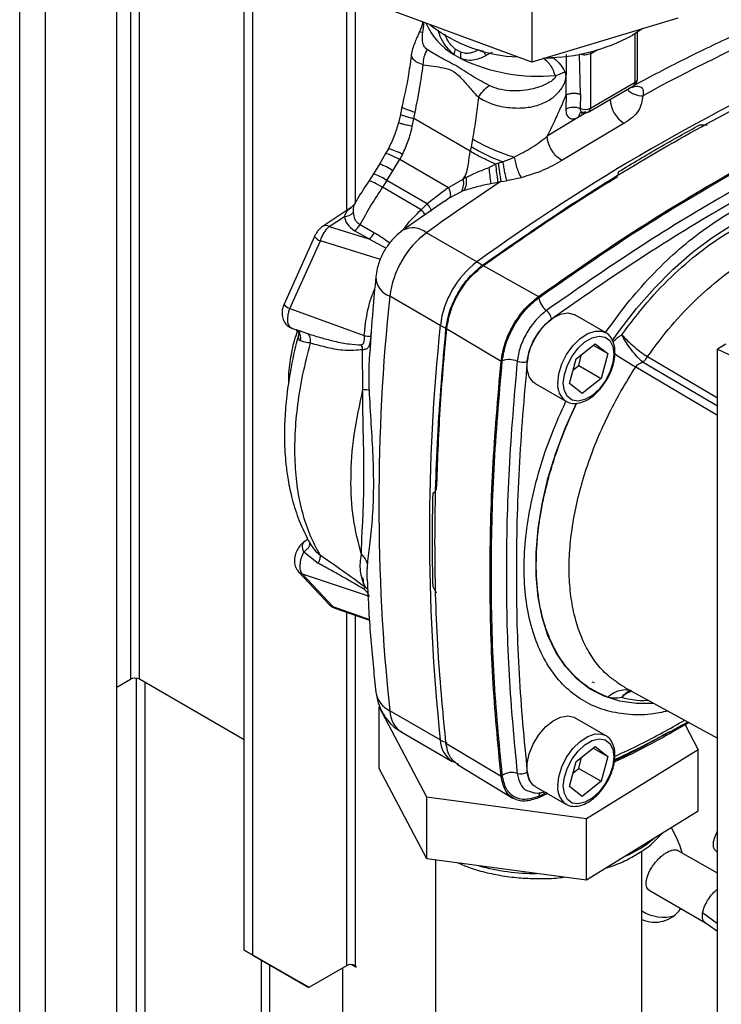
# Paper-space layout 'Blatt3' of a CAD drawing. Units: millimetres. Extents: x 0 to 420, y 0 to 297.
# Drawn here: x 339 to 348, y 98 to 111 of the extents above; entities that cross this region are included whole.
import ezdxf

# ---------------------------------------------------------------- set-up
doc = ezdxf.new("R2010")
doc.units = ezdxf.units.MM

psp = doc.layouts.new('Blatt3')

# ---------------------------------------------------------------- linework, layer by layer
at = {"color": 7, "linetype": 'Continuous', "lineweight": 30}
for p, q in [((338.874, 76.99), (338.874, 138.402)), ((339.199, 76.803), (339.199, 138.214)), ((340.097, 76.284), (340.097, 137.696)), ((340.27, 120.441), (340.27, 102.477)), ((340.384, 102.477), (340.384, 120.376)), ((341.706, 99.06), (341.706, 119.613)), ((341.812, 98.999), (341.812, 119.551)), ((342.993, 118.87), (342.993, 108.387)), ((343.106, 108.49), (343.106, 118.804)), ((345.33, 111.487), (345.33, 110.262)), ((345.33, 110.262), (343.576, 110.906)), ((347.172, 110.817), (345.33, 110.262)), ((346.73, 110.684), (346.594, 110.595)), ((346.634, 110.008), (346.634, 110.619)), ((346.664, 110.049), (346.664, 110.638)), ((344.434, 110.385), (344.365, 110.426)), ((344.658, 110.418), (344.711, 110.405)), ((346.069, 110.367), (346.159, 110.419)), ((344.347, 110.358), (344.435, 110.307)), ((344.832, 110.384), (344.759, 110.347)), ((345.614, 110.308), (345.495, 110.312)), ((345.763, 109.847), (345.769, 110.357)), ((345.944, 109.855), (345.934, 110.36)), ((346.069, 110.367), (346.069, 109.681)), ((346.048, 109.635), (346.614, 109.962)), ((346.069, 109.681), (346.634, 110.008)), ((345.763, 109.847), (345.759, 109.666)), ((345.944, 109.855), (345.942, 109.674)), ((343.673, 109.6), (343.648, 109.495)), ((343.824, 109.448), (343.844, 109.548)), ((343.844, 109.548), (343.859, 109.63)), ((344.553, 109.136), (343.844, 109.548)), ((345.962, 109.591), (345.526, 109.325)), ((345.925, 109.57), (345.962, 109.591)), ((346.029, 109.629), (345.962, 109.591)), ((346.495, 109.489), (345.709, 109.019)), ((344.583, 109.291), (344.564, 109.192)), ((343.522, 109.169), (343.488, 109.108)), ((344.564, 109.192), (344.553, 109.136)), ((343.488, 109.109), (343.409, 108.976)), ((343.699, 109.097), (343.665, 109.035)), ((343.409, 108.976), (343.334, 108.853)), ((343.579, 108.889), (343.665, 109.035)), ((343.665, 109.035), (344.28, 108.679)), ((344.878, 108.974), (344.792, 108.933)), ((344.91, 108.985), (344.878, 108.974)), ((344.964, 109.001), (344.91, 108.985)), ((343.334, 108.853), (343.274, 108.761)), ((343.503, 108.767), (343.579, 108.889)), ((344.467, 108.784), (344.486, 108.818)), ((344.503, 108.808), (344.467, 108.784)), ((345.197, 108.803), (345.013, 108.765)), ((343.503, 108.767), (343.45, 108.682)), ((343.937, 108.4), (343.45, 108.682)), ((344.012, 108.475), (343.503, 108.767)), ((344.28, 108.679), (344.012, 108.475)), ((344.28, 108.679), (344.467, 108.784)), ((344.814, 108.728), (344.905, 108.748)), ((344.905, 108.748), (344.941, 108.755)), ((344.941, 108.755), (345.013, 108.765)), ((344.294, 108.551), (344.233, 108.505)), ((344.294, 108.551), (344.443, 108.628)), ((344.478, 108.641), (344.443, 108.628)), ((343.053, 108.426), (342.701, 108.194)), ((343.091, 108.467), (343.053, 108.427)), ((344.23, 108.508), (343.704, 108.14)), ((344.012, 108.475), (343.937, 108.4)), ((342.776, 108.187), (342.969, 108.314)), ((342.776, 108.187), (343.277, 108.031)), ((343.165, 108.213), (343.347, 108.108)), ((342.591, 108.062), (342.207, 107.207)), ((343.277, 108.031), (343.096, 108.135)), ((344.639, 107.742), (344.003, 108.109)), ((342.281, 107.152), (342.665, 108.008)), ((343.422, 107.772), (342.665, 108.008)), ((343.277, 108.031), (343.496, 107.916)), ((344.71, 107.701), (345.416, 107.306)), ((344.177, 106.941), (343.54, 107.308)), ((342.281, 107.152), (343.217, 106.811)), ((346.261, 106.849), (345.873, 107.073)), ((342.306, 106.904), (342.395, 106.871)), ((342.368, 106.884), (342.396, 106.874)), ((342.396, 106.874), (342.504, 106.837)), ((343.301, 106.802), (343.305, 106.842)), ((344.943, 106.486), (344.248, 106.9)), ((345.888, 106.52), (346.13, 106.709)), ((346.105, 106.69), (346.288, 106.585)), ((346.13, 106.709), (346.288, 106.585)), ((347.777, 106.703), (347.67, 106.641)), ((343.202, 106.134), (343.197, 106.633)), ((343.286, 106.592), (343.285, 106.575)), ((345.922, 106.434), (345.959, 106.576)), ((346.288, 106.585), (346.205, 106.271)), ((347.67, 106.641), (349.199, 105.916)), ((347.67, 96.189), (347.67, 106.641)), ((345.806, 106.206), (345.888, 106.52)), ((345.851, 106.378), (345.922, 106.434)), ((345.922, 106.434), (346.205, 106.271)), ((346.733, 106.477), (347.67, 105.924)), ((346.788, 106.546), (347.67, 106.026)), ((346.641, 106.416), (347.67, 105.809)), ((345.373, 106.207), (345.761, 105.983)), ((345.964, 106.081), (345.806, 106.206)), ((346.205, 106.271), (345.964, 106.081)), ((345.761, 105.983), (345.754, 105.987)), ((342.501, 104.242), (342.491, 104.233)), ((342.504, 104.247), (342.505, 104.243)), ((342.455, 104.083), (342.638, 103.941)), ((342.531, 104.194), (342.545, 104.173)), ((342.532, 104.184), (342.531, 104.194)), ((342.376, 103.853), (342.391, 103.832)), ((342.39, 103.833), (342.775, 103.421)), ((342.437, 103.805), (343.282, 103.524)), ((342.821, 103.393), (342.437, 103.805)), ((343.229, 103.642), (343.262, 103.612)), ((342.821, 103.393), (343.284, 103.232)), ((342.849, 103.372), (343.285, 103.221)), ((342.993, 103.323), (342.993, 98.864)), ((343.106, 98.864), (343.106, 103.283)), ((340.097, 102.377), (340.27, 102.477)), ((340.341, 102.49), (340.341, 97.814)), ((341.706, 101.714), (340.384, 102.477)), ((340.454, 97.749), (340.454, 102.436)), ((346.089, 102.443), (346.115, 102.437)), ((346.496, 102.379), (347.67, 101.734)), ((346.578, 102.337), (346.584, 102.336)), ((344.007, 100.988), (343.407, 102.129)), ((343.407, 101.353), (343.407, 102.129)), ((344.177, 101.712), (343.54, 102.079)), ((346.261, 101.768), (345.873, 101.992)), ((347.264, 101.904), (347.43, 101.588)), ((343.692, 101.808), (344.328, 101.441)), ((344.248, 101.671), (344.943, 101.254)), ((345.888, 101.439), (346.13, 101.628)), ((347.43, 101.588), (346.019, 100.718)), ((346.105, 101.609), (346.288, 101.504)), ((346.13, 101.628), (346.288, 101.504)), ((347.43, 100.813), (347.43, 101.588)), ((345.922, 101.353), (345.959, 101.495)), ((346.288, 101.504), (346.205, 101.19)), ((344.007, 100.212), (343.407, 101.353)), ((344.33, 101.443), (344.407, 101.405)), ((344.394, 101.402), (345.093, 100.979)), ((345.806, 101.125), (345.888, 101.439)), ((345.851, 101.297), (345.922, 101.353)), ((345.922, 101.353), (346.205, 101.19)), ((345.373, 101.126), (345.761, 100.902)), ((345.964, 101), (345.806, 101.125)), ((346.205, 101.19), (345.964, 101)), ((346.019, 100.718), (344.007, 100.988)), ((344.007, 100.212), (344.007, 100.988)), ((345.531, 101.035), (345.416, 100.981)), ((345.516, 101.047), (345.418, 101)), ((345.761, 100.902), (345.754, 100.907)), ((347.43, 100.813), (346.019, 99.942)), ((346.019, 99.942), (346.019, 100.718)), ((346.718, 97.097), (346.718, 100.309)), ((347.67, 100.03), (347.177, 100.315)), ((347.66, 100.305), (347.67, 100.299)), ((346.019, 99.942), (344.007, 100.212)), ((344.118, 100.197), (344.118, 97.097)), ((346.811, 99.816), (347.52, 99.406)), ((347.67, 99.392), (347.484, 99.53)), ((347.52, 99.406), (347.67, 99.299)), ((341.706, 99.06), (341.812, 98.999)), ((342.413, 98.652), (341.706, 99.06)), ((341.812, 98.999), (342.519, 98.591)), ((341.918, 98.938), (341.918, 96.791)), ((342.024, 98.876), (342.024, 96.852)), ((342.993, 98.864), (342.519, 98.591)), ((343.062, 98.877), (343.117, 98.846)), ((343.117, 98.858), (343.106, 98.864)), ((343.117, 98.846), (343.117, 98.858)), ((342.943, 98.836), (342.943, 96.696)), ((342.519, 98.591), (342.413, 98.652))]:
    psp.add_line(p, q, dxfattribs=at)
at = {"color": 7, "linetype": 'Continuous', "lineweight": 30, "flags": 128}
for points in [[(346.071, 110.391), (346.071, 110.389), (346.069, 110.367)], [(345.968, 109.625), (345.963, 109.61), (345.962, 109.591)], [(346.344, 106.744), (346.439, 106.88), (346.651, 107.155), (346.876, 107.412), (347.11, 107.647), (347.352, 107.859), (347.599, 108.046), (347.849, 108.205), (348.099, 108.334), (348.346, 108.433), (348.588, 108.501), (348.823, 108.536), (349.047, 108.538), (349.259, 108.508), (349.457, 108.445), (349.638, 108.351), (349.801, 108.226), (349.944, 108.071), (350.012, 107.977)], [(345.372, 106.207), (345.348, 106.224), (345.298, 106.29), (345.272, 106.383), (345.272, 106.494), (345.298, 106.616), (345.348, 106.74), (345.419, 106.856), (345.504, 106.957), (345.598, 107.034), (345.694, 107.082), (345.785, 107.097), (345.864, 107.078), (345.872, 107.073)], [(345.658, 106.212), (345.671, 106.329), (345.709, 106.454), (345.77, 106.575), (345.849, 106.684), (345.939, 106.774), (346.035, 106.837), (346.13, 106.869), (346.215, 106.867), (346.264, 106.847)], [(345.728, 106.212), (345.741, 106.323), (345.779, 106.44), (345.838, 106.553), (345.914, 106.653), (346.001, 106.733), (346.092, 106.785), (346.179, 106.806), (346.255, 106.793), (346.314, 106.749), (346.352, 106.675), (346.365, 106.579), (346.352, 106.468), (346.314, 106.351), (346.255, 106.238), (346.179, 106.137), (346.092, 106.058), (346.001, 106.006), (345.914, 105.985), (345.838, 105.997), (345.779, 106.042), (345.741, 106.116), (345.728, 106.212)], [(346.871, 102.173), (346.651, 102.171), (346.439, 102.201), (346.241, 102.263), (346.06, 102.358), (345.897, 102.483), (345.754, 102.637), (345.633, 102.82), (345.534, 103.028), (345.46, 103.26), (345.409, 103.514), (345.384, 103.787), (345.384, 104.076), (345.409, 104.377), (345.46, 104.689), (345.534, 105.008), (345.633, 105.33), (345.754, 105.653), (345.892, 105.961)], [(345.372, 101.126), (345.348, 101.143), (345.298, 101.21), (345.272, 101.302), (345.272, 101.413), (345.298, 101.535), (345.348, 101.659), (345.419, 101.775), (345.504, 101.876), (345.598, 101.953), (345.694, 102.001), (345.785, 102.016), (345.864, 101.997), (345.872, 101.992)], [(345.658, 101.131), (345.671, 101.248), (345.709, 101.373), (345.77, 101.494), (345.849, 101.603), (345.939, 101.693), (346.035, 101.756), (346.13, 101.788), (346.215, 101.786), (346.264, 101.766)], [(345.728, 101.131), (345.741, 101.242), (345.779, 101.359), (345.838, 101.472), (345.914, 101.572), (346.001, 101.652), (346.092, 101.704), (346.179, 101.725), (346.255, 101.712), (346.314, 101.668), (346.352, 101.594), (346.365, 101.498), (346.352, 101.387), (346.314, 101.27), (346.255, 101.157), (346.179, 101.057), (346.092, 100.977), (346.001, 100.925), (345.914, 100.904), (345.838, 100.916), (345.779, 100.961), (345.741, 101.035), (345.728, 101.131)]]:
    psp.add_lwpolyline(points, dxfattribs=at)
at = {"color": 7, "linetype": 'Continuous', "lineweight": 30}
for centre, radius, start, end in [((344.76, 111.074), 0.827, 203.0488, 240.0835), ((345.239, 112.271), 1.947, 232.1093, 267.5858), ((357.476, 90.304), 22.293, 113.6575, 118.8175), ((345.471, 112.707), 2.392, 270.8195, 298.0036), ((344.665, 110.313), 0.32, 159.378, 171.9277), ((344.797, 110.35), 0.365, 174.4281, 186.781), ((345.405, 112.293), 2.21, 243.9735, 275.7155), ((359.296, 87.581), 24.925, 113.9768, 126.0178), ((345.522, 110.558), 0.476, 282.5662, 298.4638), ((346.564, 110.049), 0.1, 299.9973, 0), ((346.614, 110.053), 0.0503, 294.3747, 354.3052), ((346.725, 110.101), 0.265, 224.2105, 271.2919), ((346.585, 110.002), 0.0493, 305.0133, 6.2988), ((346.702, 109.812), 0.384, 182.9604, 237.3449), ((345.859, 109.467), 0.223, 68.0343, 116.7127), ((345.998, 109.821), 0.157, 249.2779, 297.0775), ((346.02, 109.676), 0.0489, 304.7588, 6.5533), ((345.994, 109.576), 0.0696, 124.1041, 185.2619), ((345.998, 109.722), 0.1, 252.7281, 299.9973), ((345.787, 111.347), 2.382, 239.6545, 253.4506), ((343.344, 108.48), 0.712, 60.0927, 75.5254), ((343.168, 108.293), 0.725, 55.4085, 70.5069), ((341.304, 108.455), 3.521, 4.4553, 7.8002), ((347.927, 109.278), 3.032, 185.5519, 189.9291), ((343.092, 108.17), 0.724, 55.4027, 70.5193), ((344.271, 108.757), 0.237, 330.7533, 12.3624), ((346.686, 112.46), 4.255, 238.8598, 239.1217), ((360.702, 84.859), 28.626, 123.4064, 125.6873), ((344.264, 108.736), 0.209, 328.9605, 13.3928), ((342.958, 108.485), 0.172, 273.692, 315.1565), ((342.733, 108.13), 0.0712, 52.4166, 116.3475), ((343.83, 107.902), 0.269, 50.2554, 117.9896), ((342.701, 108.134), 0.131, 212.9984, 254.1525), ((343.148, 108.215), 0.225, 304.9309, 331.7216), ((344.723, 107.159), 1.192, 127.1855, 172.8145), ((345.36, 106.792), 1.192, 127.1855, 172.8145), ((344.432, 107.39), 0.408, 48.4279, 59.5447), ((343.633, 107.561), 0.269, 181.9175, 249.8543), ((368.334, 104.694), 24.932, 173.9805, 186.0195), ((342.316, 107.278), 0.131, 212.9984, 254.1525), ((345.675, 107.335), 0.262, 190.1523, 232.2449), ((345.408, 106.99), 0.175, 10.1523, 52.2449), ((368.971, 104.327), 24.932, 173.9805, 186.0195), ((344.378, 107.296), 0.408, 240.4604, 251.5677), ((348.988, 159.822), 53.325, 263.7872, 263.8773), ((348.933, 110.329), 4.535, 235.6722, 239.638), ((345.047, 106.247), 0.262, 67.758, 109.843), ((345.212, 106.651), 0.175, 247.758, 289.843), ((345.909, 106.187), 0.253, 174.3089, 232.0147), ((342.497, 104.183), 0.0445, 120.8655, 141.9352), ((342.409, 104.325), 0.123, 302.0653, 320.456), ((342.464, 103.902), 0.101, 223.4954, 254.6495), ((343.111, 103.68), 0.123, 326.9534, 342.1718), ((342.848, 103.49), 0.101, 223.1739, 254.6533), ((340.327, 102.368), 0.123, 62.6097, 117.3903), ((343.681, 102.367), 0.32, 189.3018, 243.9462), ((343.878, 102.09), 0.338, 181.7209, 236.5755), ((344.33, 101.984), 0.312, 240.5658, 256.9421), ((344.514, 101.722), 0.338, 181.7212, 236.571), ((345.078, 101.086), 0.215, 71.4657, 123.7274), ((345.192, 101.427), 0.144, 251.4657, 303.7274), ((345.909, 101.106), 0.253, 174.3089, 232.0147), ((345.529, 100.992), 0.111, 148.579, 175.7727), ((345.642, 99.778), 1.667, 17.8958, 29.6715), ((345.87, 101.683), 1.574, 293.9185, 309.4239), ((345.409, 102.911), 2.885, 254.9988, 269.6995), ((346.881, 99.815), 0.402, 246.0958, 325.0326), ((346.995, 99.996), 0.52, 237.9066, 285.677), ((343.049, 98.755), 0.123, 62.6097, 117.3903)]:
    psp.add_arc(centre, radius, start, end, dxfattribs=at)
for points, knots in [([(343.957, 110.766), (343.955, 110.76), (343.946, 110.716), (343.927, 110.674), (343.911, 110.638)], [0, 0, 0, 0, 0.135421, 1, 1, 1, 1]), ([(343.956, 110.638), (343.962, 110.675), (343.968, 110.714), (343.969, 110.759), (343.969, 110.762)], [0, 0, 0, 0, 0.940018, 1, 1, 1, 1]), ([(344.347, 110.358), (344.316, 110.387), (344.256, 110.443), (344.187, 110.55), (344.161, 110.63), (344.149, 110.666)], [0, 0, 0, 0, 0.364559, 0.71455, 1, 1, 1, 1]), ([(348.239, 110.757), (348.125, 110.706), (347.793, 110.559), (347.253, 110.302), (346.828, 110.078), (346.621, 109.968)], [0, 0, 0, 0, 0.212993, 0.616317, 1, 1, 1, 1]), ([(343.911, 110.638), (343.904, 110.621), (343.887, 110.584), (343.859, 110.517), (343.83, 110.443), (343.82, 110.397), (343.815, 110.372)], [0, 0, 0, 0, 0.192094, 0.412578, 0.677469, 1, 1, 1, 1]), ([(343.915, 110.636), (343.915, 110.639), (343.918, 110.645), (343.942, 110.641), (343.956, 110.638)], [0, 0, 0, 0, 0.403121, 1, 1, 1, 1]), ([(344.012, 110.419), (343.996, 110.434), (343.966, 110.464), (343.946, 110.536), (343.952, 110.599), (343.956, 110.638)], [0, 0, 0, 0, 0.289137, 0.56495, 1, 1, 1, 1]), ([(344.365, 110.426), (344.347, 110.442), (344.312, 110.474), (344.266, 110.538), (344.244, 110.589), (344.233, 110.615)], [0, 0, 0, 0, 0.332036, 0.661123, 1, 1, 1, 1]), ([(343.961, 110.227), (343.964, 110.261), (343.97, 110.329), (343.998, 110.389), (344.012, 110.419)], [0, 0, 0, 0, 0.500001, 1, 1, 1, 1]), ([(344.791, 109.967), (344.721, 110.005), (344.573, 110.086), (344.369, 110.224), (344.173, 110.32), (344.063, 110.387), (344.012, 110.419)], [0, 0, 0, 0, 0.2351, 0.498069, 0.763216, 1, 1, 1, 1]), ([(344.658, 110.418), (344.624, 110.4), (344.573, 110.373), (344.495, 110.368), (344.455, 110.379), (344.434, 110.385)], [0, 0, 0, 0, 0.4948062, 0.7464159, 1, 1, 1, 1]), ([(344.711, 110.405), (344.719, 110.395), (344.733, 110.374), (344.75, 110.356), (344.759, 110.347)], [0, 0, 0, 0, 0.501124, 1, 1, 1, 1]), ([(343.813, 110.371), (343.802, 110.282), (343.773, 110.056), (343.723, 109.83), (343.692, 109.694)], [0, 0, 0, 0, 0.3962291, 1, 1, 1, 1]), ([(343.961, 110.227), (343.931, 110.238), (343.872, 110.259), (343.827, 110.305), (343.81, 110.342), (343.816, 110.365), (343.817, 110.37)], [0, 0, 0, 0, 0.324954, 0.63386, 0.91654, 1, 1, 1, 1]), ([(344.759, 110.347), (344.711, 110.323), (344.636, 110.285), (344.522, 110.28), (344.464, 110.298), (344.435, 110.307)], [0, 0, 0, 0, 0.482332, 0.746541, 1, 1, 1, 1]), ([(345.625, 110.094), (345.611, 110.134), (345.583, 110.217), (345.51, 110.28), (345.473, 110.313)], [0, 0, 0, 0, 0.48735, 1, 1, 1, 1]), ([(345.614, 110.308), (345.642, 110.281), (345.697, 110.23), (345.732, 110.169), (345.748, 110.14)], [0, 0, 0, 0, 0.509307, 1, 1, 1, 1]), ([(346.069, 110.367), (346.059, 110.363), (346.04, 110.354), (346.003, 110.349), (345.966, 110.35), (345.945, 110.357), (345.934, 110.36)], [0, 0, 0, 0, 0.249808, 0.499731, 0.740775, 1, 1, 1, 1]), ([(343.859, 109.63), (343.879, 109.729), (343.92, 109.928), (343.947, 110.127), (343.961, 110.227)], [0, 0, 0, 0, 0.497246, 1, 1, 1, 1]), ([(343.961, 110.227), (344.003, 110.22), (344.089, 110.207), (344.217, 110.193), (344.345, 110.153), (344.456, 110.048), (344.554, 109.93), (344.622, 109.855), (344.657, 109.817)], [0, 0, 0, 0, 0.1666251, 0.3332703, 0.5000879, 0.6668762, 0.8334125, 1, 1, 1, 1]), ([(344.657, 109.817), (344.714, 109.786), (344.829, 109.722), (345.048, 109.681), (345.257, 109.68), (345.438, 109.721), (345.582, 109.796), (345.675, 109.883), (345.728, 109.962), (345.755, 110.023), (345.764, 110.075), (345.76, 110.113), (345.752, 110.131), (345.748, 110.14)], [0, 0, 0, 0, 0.15754, 0.314483, 0.459651, 0.590068, 0.705697, 0.808174, 0.855646, 0.901775, 0.948606, 0.973499, 1, 1, 1, 1]), ([(345.625, 110.094), (345.626, 110.092), (345.628, 110.089), (345.629, 110.084), (345.629, 110.078), (345.627, 110.07), (345.62, 110.059), (345.592, 110.029), (345.494, 109.969), (345.309, 109.904), (345.091, 109.891), (344.912, 109.916), (344.83, 109.95), (344.791, 109.967)], [0, 0, 0, 0, 0.006986, 0.013707, 0.020498, 0.027688, 0.044267, 0.065032, 0.160886, 0.406257, 0.695996, 0.85166, 1, 1, 1, 1]), ([(346.566, 109.935), (346.581, 109.941), (346.611, 109.951), (346.651, 109.958), (346.684, 109.956), (346.719, 109.941), (346.742, 109.902), (346.734, 109.859), (346.731, 109.836)], [0, 0, 0, 0, 0.123254, 0.239394, 0.356826, 0.476096, 0.726939, 1, 1, 1, 1]), ([(344.657, 109.817), (344.647, 109.73), (344.628, 109.555), (344.598, 109.379), (344.583, 109.291)], [0, 0, 0, 0, 0.4997175, 1, 1, 1, 1]), ([(345.418, 107.289), (345.794, 107.551), (346.546, 108.076), (347.681, 108.766), (348.816, 109.387), (349.569, 109.73), (349.945, 109.902)], [0, 0, 0, 0, 0.249999, 0.5, 0.750001, 1, 1, 1, 1]), ([(345.526, 109.325), (345.568, 109.412), (345.652, 109.584), (345.726, 109.759), (345.763, 109.847)], [0, 0, 0, 0, 0.499557, 1, 1, 1, 1]), ([(345.763, 109.847), (345.775, 109.852), (345.8, 109.864), (345.85, 109.871), (345.9, 109.869), (345.93, 109.86), (345.944, 109.855)], [0, 0, 0, 0, 0.242645, 0.499998, 0.757353, 1, 1, 1, 1]), ([(346.731, 109.836), (346.722, 109.772), (346.708, 109.677), (346.606, 109.562), (346.532, 109.513), (346.495, 109.489)], [0, 0, 0, 0, 0.499523, 0.749939, 1, 1, 1, 1]), ([(343.694, 109.7), (343.691, 109.685), (343.684, 109.652), (343.677, 109.618), (343.673, 109.6)], [0, 0, 0, 0, 0.452757, 1, 1, 1, 1]), ([(343.696, 109.698), (343.695, 109.697), (343.692, 109.694), (343.708, 109.684), (343.753, 109.664), (343.817, 109.643), (343.859, 109.63)], [0, 0, 0, 0, 0.092597, 0.333173, 0.568032, 1, 1, 1, 1]), ([(345.759, 109.666), (345.76, 109.642), (345.764, 109.594), (345.803, 109.552), (345.858, 109.54), (345.903, 109.56), (345.925, 109.57)], [0, 0, 0, 0, 0.2499893, 0.5000176, 0.7500291, 1, 1, 1, 1]), ([(346.01, 109.635), (346.001, 109.63), (345.983, 109.622), (345.96, 109.628), (345.945, 109.645), (345.943, 109.664), (345.942, 109.674)], [0, 0, 0, 0, 0.2499806, 0.4999799, 0.7499931, 1, 1, 1, 1]), ([(343.844, 109.548), (343.822, 109.553), (343.777, 109.565), (343.724, 109.579), (343.688, 109.591), (343.671, 109.598), (343.674, 109.599), (343.675, 109.599)], [0, 0, 0, 0, 0.21316, 0.441536, 0.681316, 0.927232, 1, 1, 1, 1]), ([(350.065, 109.61), (349.693, 109.44), (348.947, 109.099), (347.823, 108.484), (346.698, 107.801), (345.953, 107.281), (345.58, 107.021)], [0, 0, 0, 0, 0.249934, 0.499958, 0.749971, 1, 1, 1, 1]), ([(345.954, 109.631), (345.953, 109.631), (345.952, 109.629), (345.959, 109.628), (345.965, 109.628)], [0, 0, 0, 0, 0.307761, 1, 1, 1, 1]), ([(343.648, 109.495), (343.632, 109.439), (343.599, 109.327), (343.548, 109.222), (343.522, 109.169)], [0, 0, 0, 0, 0.49236, 1, 1, 1, 1]), ([(343.824, 109.448), (343.802, 109.453), (343.756, 109.465), (343.702, 109.479), (343.665, 109.49), (343.647, 109.495), (343.65, 109.494), (343.651, 109.494)], [0, 0, 0, 0, 0.211423, 0.43816, 0.676394, 0.920823, 1, 1, 1, 1]), ([(343.699, 109.097), (343.725, 109.153), (343.779, 109.266), (343.809, 109.387), (343.824, 109.448)], [0, 0, 0, 0, 0.498674, 1, 1, 1, 1]), ([(347.449, 109.47), (347.463, 109.47), (347.494, 109.468), (347.524, 109.47), (347.541, 109.47)], [0, 0, 0, 0, 0.435007, 1, 1, 1, 1]), ([(345.108, 109.063), (345.184, 109.102), (345.335, 109.18), (345.462, 109.277), (345.526, 109.325)], [0, 0, 0, 0, 0.49804, 1, 1, 1, 1]), ([(345.709, 109.019), (345.687, 109.035), (345.652, 109.059), (345.61, 109.108), (345.58, 109.151), (345.556, 109.197), (345.533, 109.258), (345.528, 109.299), (345.526, 109.325)], [0, 0, 0, 0, 0.239156, 0.368167, 0.5, 0.631833, 0.760844, 1, 1, 1, 1]), ([(344.963, 109.002), (344.928, 109.016), (344.857, 109.043), (344.753, 109.091), (344.652, 109.141), (344.594, 109.175), (344.564, 109.192)], [0, 0, 0, 0, 0.244705, 0.491033, 0.74153, 1, 1, 1, 1]), ([(343.49, 109.108), (343.491, 109.109), (343.493, 109.112), (343.516, 109.105), (343.566, 109.085), (343.626, 109.054), (343.665, 109.035)], [0, 0, 0, 0, 0.158346, 0.380577, 0.597917, 1, 1, 1, 1]), ([(344.486, 108.818), (344.497, 108.843), (344.52, 108.894), (344.535, 109.002), (344.546, 109.083), (344.553, 109.136)], [0, 0, 0, 0, 0.25581, 0.506918, 1, 1, 1, 1]), ([(344.878, 108.974), (344.816, 109.001), (344.697, 109.053), (344.6, 109.109), (344.553, 109.136)], [0, 0, 0, 0, 0.519932, 1, 1, 1, 1]), ([(344.963, 109.002), (344.963, 109.002), (344.965, 109.003), (344.967, 109.004), (344.969, 109.004), (344.971, 109.005), (344.971, 109.005), (344.972, 109.006), (344.972, 109.006), (344.972, 109.006), (344.972, 109.006), (344.972, 109.006), (344.972, 109.006), (344.972, 109.006), (344.972, 109.006), (344.993, 109.016), (345.04, 109.031), (345.084, 109.052), (345.108, 109.063)], [0, 0, 0, 0, 0.011858, 0.028598, 0.045449, 0.053805, 0.057965, 0.06004, 0.061077, 0.061595, 0.061854, 0.061984, 0.062049, 0.062081, 0.062097, 0.062105, 0.497067, 1, 1, 1, 1]), ([(345.108, 109.063), (345.113, 109.04), (345.122, 108.991), (345.145, 108.917), (345.17, 108.851), (345.188, 108.819), (345.197, 108.803)], [0, 0, 0, 0, 0.24415, 0.5, 0.75585, 1, 1, 1, 1]), ([(344.503, 108.808), (344.548, 108.83), (344.64, 108.874), (344.741, 108.913), (344.792, 108.933)], [0, 0, 0, 0, 0.49448, 1, 1, 1, 1]), ([(344.905, 108.748), (344.903, 108.764), (344.899, 108.796), (344.889, 108.873), (344.882, 108.936), (344.878, 108.974)], [0, 0, 0, 0, 0.282592, 0.560641, 1, 1, 1, 1]), ([(344.963, 109.002), (344.963, 109.002), (344.964, 109.002), (344.964, 109.001), (344.964, 109.001)], [0, 0, 0, 0, 0.508592, 1, 1, 1, 1]), ([(344.964, 109.001), (344.968, 108.979), (344.974, 108.935), (344.987, 108.869), (345, 108.809), (345.009, 108.78), (345.013, 108.765)], [0, 0, 0, 0, 0.245537, 0.500212, 0.754775, 1, 1, 1, 1]), ([(345.709, 109.019), (345.633, 108.975), (345.48, 108.889), (345.291, 108.832), (345.197, 108.803)], [0, 0, 0, 0, 0.499872, 1, 1, 1, 1]), ([(346.406, 108.815), (346.412, 108.828), (346.422, 108.849), (346.426, 108.871), (346.428, 108.881)], [0, 0, 0, 0, 0.564982, 1, 1, 1, 1]), ([(343.275, 108.761), (343.227, 108.687), (343.164, 108.591), (343.106, 108.49), (343.092, 108.466)], [0, 0, 0, 0, 0.759231, 1, 1, 1, 1]), ([(343.165, 108.213), (343.21, 108.293), (343.301, 108.452), (343.4, 108.606), (343.45, 108.682)], [0, 0, 0, 0, 0.4999283, 1, 1, 1, 1]), ([(343.45, 108.682), (343.412, 108.703), (343.355, 108.735), (343.306, 108.757), (343.281, 108.765), (343.278, 108.762), (343.276, 108.76)], [0, 0, 0, 0, 0.393621, 0.605515, 0.821905, 1, 1, 1, 1]), ([(344.28, 108.679), (344.286, 108.664), (344.297, 108.633), (344.304, 108.595), (344.304, 108.566), (344.297, 108.556), (344.294, 108.551)], [0, 0, 0, 0, 0.246436, 0.5, 0.753564, 1, 1, 1, 1]), ([(344.814, 108.728), (344.755, 108.715), (344.64, 108.689), (344.531, 108.657), (344.478, 108.641)], [0, 0, 0, 0, 0.5148556, 1, 1, 1, 1]), ([(346.261, 106.849), (346.349, 106.972), (346.529, 107.223), (346.83, 107.565), (347.151, 107.877), (347.484, 108.145), (347.823, 108.367), (348.161, 108.536), (348.494, 108.652), (348.816, 108.712), (349.12, 108.714), (349.402, 108.659), (349.658, 108.549), (349.88, 108.381), (350.036, 108.215), (350.103, 108.091), (350.121, 108.056)], [0, 0, 0, 0, 0.071398, 0.146382, 0.221366, 0.29635, 0.371334, 0.446318, 0.521303, 0.596287, 0.671271, 0.746255, 0.821239, 0.896223, 0.971207, 1, 1, 1, 1]), ([(342.969, 108.314), (342.987, 108.36), (343.006, 108.409), (343.051, 108.423), (343.054, 108.424)], [0, 0, 0, 0, 0.926114, 1, 1, 1, 1]), ([(343.093, 108.465), (343.089, 108.457), (343.079, 108.437), (343.079, 108.39), (343.079, 108.364)], [0, 0, 0, 0, 0.441961, 1, 1, 1, 1]), ([(344.064, 108.377), (344.064, 108.383), (344.063, 108.395), (344.044, 108.43), (344.023, 108.46), (344.012, 108.475)], [0, 0, 0, 0, 0.337954, 0.675908, 1, 1, 1, 1]), ([(342.969, 108.314), (342.976, 108.28), (342.991, 108.212), (343.061, 108.161), (343.096, 108.135)], [0, 0, 0, 0, 0.50057, 1, 1, 1, 1]), ([(343.079, 108.364), (343.083, 108.335), (343.087, 108.291), (343.124, 108.241), (343.151, 108.223), (343.165, 108.213)], [0, 0, 0, 0, 0.509845, 0.756686, 1, 1, 1, 1]), ([(343.713, 108.147), (343.723, 108.161), (343.785, 108.254), (343.867, 108.333), (343.937, 108.4)], [0, 0, 0, 0, 0.149341, 1, 1, 1, 1]), ([(343.987, 108.338), (343.982, 108.344), (343.971, 108.36), (343.949, 108.385), (343.937, 108.4)], [0, 0, 0, 0, 0.436, 1, 1, 1, 1]), ([(342.701, 108.194), (342.69, 108.186), (342.668, 108.17), (342.637, 108.137), (342.61, 108.101), (342.598, 108.075), (342.591, 108.063)], [0, 0, 0, 0, 0.253717, 0.504983, 0.754055, 1, 1, 1, 1]), ([(342.665, 108.008), (342.672, 108.026), (342.685, 108.061), (342.713, 108.111), (342.743, 108.154), (342.765, 108.176), (342.776, 108.187)], [0, 0, 0, 0, 0.251976, 0.502462, 0.751587, 1, 1, 1, 1]), ([(343.347, 108.108), (343.387, 108.085), (343.454, 108.045), (343.517, 107.998), (343.541, 107.979)], [0, 0, 0, 0, 0.602507, 1, 1, 1, 1]), ([(343.704, 108.14), (343.67, 108.113), (343.598, 108.056), (343.507, 107.944), (343.43, 107.811), (343.382, 107.676), (343.369, 107.587), (343.364, 107.552)], [0, 0, 0, 0, 0.188281, 0.393441, 0.611989, 0.84699, 1, 1, 1, 1]), ([(343.364, 107.552), (343.351, 107.413), (343.32, 107.09), (343.299, 106.773), (343.287, 106.592)], [0, 0, 0, 0, 0.431438, 1, 1, 1, 1]), ([(343.217, 106.811), (343.236, 106.976), (343.258, 107.18), (343.336, 107.366), (343.351, 107.401)], [0, 0, 0, 0, 0.811457, 1, 1, 1, 1]), ([(342.207, 107.207), (342.2, 107.188), (342.186, 107.152), (342.179, 107.091), (342.186, 107.03), (342.215, 106.97), (342.257, 106.926), (342.291, 106.911), (342.309, 106.903)], [0, 0, 0, 0, 0.163676, 0.303689, 0.491312, 0.687079, 0.831863, 1, 1, 1, 1]), ([(344.958, 106.493), (344.971, 106.567), (344.996, 106.714), (345.103, 106.94), (345.246, 107.146), (345.36, 107.241), (345.418, 107.289)], [0, 0, 0, 0, 0.2499804, 0.4999673, 0.7499698, 1, 1, 1, 1]), ([(342.306, 106.905), (342.303, 106.906), (342.292, 106.909), (342.271, 106.93), (342.252, 106.977), (342.253, 107.045), (342.265, 107.105), (342.275, 107.136), (342.281, 107.152)], [0, 0, 0, 0, 0.056779, 0.199397, 0.465307, 0.723122, 0.860356, 1, 1, 1, 1]), ([(345.58, 107.021), (345.542, 106.99), (345.473, 106.932), (345.377, 106.801), (345.3, 106.647), (345.281, 106.539), (345.272, 106.487)], [0, 0, 0, 0, 0.24451, 0.448683, 0.737881, 1, 1, 1, 1]), ([(342.407, 106.872), (342.397, 106.842), (342.344, 106.671), (342.287, 106.383), (342.234, 106.031), (342.214, 105.745), (342.21, 105.523), (342.217, 105.345), (342.231, 105.173), (342.258, 104.974), (342.311, 104.731), (342.397, 104.455), (342.487, 104.282), (342.535, 104.189)], [0, 0, 0, 0, 0.029543, 0.168284, 0.287405, 0.386745, 0.466164, 0.525551, 0.580628, 0.655763, 0.75127, 0.867345, 1, 1, 1, 1]), ([(342.375, 106.866), (342.361, 106.827), (342.318, 106.712), (342.282, 106.499), (342.258, 106.321), (342.264, 106.22), (342.265, 106.212)], [0, 0, 0, 0, 0.1893577, 0.5509732, 0.9648534, 1, 1, 1, 1]), ([(342.359, 106.884), (342.373, 106.869), (342.394, 106.847), (342.395, 106.842), (342.396, 106.84)], [0, 0, 0, 0, 0.685483, 1, 1, 1, 1]), ([(342.415, 106.744), (342.417, 106.761), (342.42, 106.797), (342.4, 106.845), (342.378, 106.875), (342.361, 106.883), (342.359, 106.884)], [0, 0, 0, 0, 0.305022, 0.63109, 0.957158, 1, 1, 1, 1]), ([(342.415, 106.744), (342.409, 106.749), (342.396, 106.758), (342.389, 106.789), (342.392, 106.829), (342.401, 106.861), (342.405, 106.878)], [0, 0, 0, 0, 0.2428404, 0.4863807, 0.7371866, 1, 1, 1, 1]), ([(342.504, 106.837), (342.565, 106.818), (342.677, 106.783), (342.852, 106.738), (343.016, 106.703), (343.129, 106.697), (343.178, 106.695)], [0, 0, 0, 0, 0.274117, 0.506591, 0.782346, 1, 1, 1, 1]), ([(342.541, 106.716), (342.542, 106.728), (342.543, 106.754), (342.536, 106.789), (342.523, 106.818), (342.51, 106.831), (342.504, 106.837)], [0, 0, 0, 0, 0.245478, 0.5, 0.754522, 1, 1, 1, 1]), ([(343.217, 106.811), (343.217, 106.799), (343.217, 106.775), (343.215, 106.746), (343.21, 106.725), (343.205, 106.71), (343.197, 106.7), (343.187, 106.696), (343.181, 106.695), (343.178, 106.695)], [0, 0, 0, 0, 0.24214, 0.479811, 0.607403, 0.718076, 0.846595, 0.922651, 1, 1, 1, 1]), ([(346.268, 106.245), (346.273, 106.251), (346.301, 106.292), (346.338, 106.377), (346.373, 106.493), (346.383, 106.606), (346.37, 106.709), (346.331, 106.788), (346.292, 106.835), (346.266, 106.845), (346.264, 106.846)], [0, 0, 0, 0, 0.0302071, 0.1911058, 0.3525166, 0.515058, 0.6792914, 0.8437205, 0.9853892, 1, 1, 1, 1]), ([(346.354, 106.73), (346.358, 106.735), (346.389, 106.774), (346.429, 106.799), (346.464, 106.822)], [0, 0, 0, 0, 0.131842, 1, 1, 1, 1]), ([(346.464, 106.822), (346.488, 106.797), (346.536, 106.747), (346.621, 106.672), (346.708, 106.601), (346.761, 106.564), (346.788, 106.546)], [0, 0, 0, 0, 0.250629, 0.499991, 0.749384, 1, 1, 1, 1]), ([(346.733, 106.477), (346.733, 106.477), (346.732, 106.477), (346.731, 106.478), (346.707, 106.498), (346.659, 106.544), (346.588, 106.628), (346.519, 106.724), (346.483, 106.789), (346.464, 106.822)], [0, 0, 0, 0, 0.00059, 0.005086, 0.017472, 0.250831, 0.500112, 0.742973, 1, 1, 1, 1]), ([(342.663, 104.045), (342.618, 104.126), (342.53, 104.289), (342.437, 104.573), (342.372, 104.882), (342.342, 105.217), (342.343, 105.571), (342.377, 105.942), (342.439, 106.324), (342.507, 106.585), (342.541, 106.716)], [0, 0, 0, 0, 0.125845, 0.250816, 0.375889, 0.500982, 0.625837, 0.750605, 0.875324, 1, 1, 1, 1]), ([(342.541, 106.716), (342.515, 106.72), (342.464, 106.729), (342.431, 106.739), (342.415, 106.744)], [0, 0, 0, 0, 0.500162, 1, 1, 1, 1]), ([(343.197, 106.633), (343.124, 106.627), (342.977, 106.615), (342.757, 106.656), (342.613, 106.696), (342.541, 106.716)], [0, 0, 0, 0, 0.331942, 0.665679, 1, 1, 1, 1]), ([(343.178, 106.695), (343.182, 106.685), (343.191, 106.665), (343.195, 106.644), (343.197, 106.633)], [0, 0, 0, 0, 0.49999, 1, 1, 1, 1]), ([(343.301, 106.802), (343.3, 106.793), (343.298, 106.775), (343.295, 106.748), (343.29, 106.722), (343.285, 106.697), (343.276, 106.674), (343.262, 106.653), (343.238, 106.637), (343.212, 106.634), (343.197, 106.633)], [0, 0, 0, 0, 0.092671, 0.185017, 0.28041, 0.382681, 0.496719, 0.629528, 0.792822, 1, 1, 1, 1]), ([(343.285, 106.575), (343.284, 106.561), (343.277, 106.479), (343.274, 106.329), (343.276, 106.192), (343.278, 106.124)], [0, 0, 0, 0, 0.08895, 0.544764, 1, 1, 1, 1]), ([(344.958, 101.265), (344.919, 101.677), (344.841, 102.501), (344.811, 103.794), (344.841, 105.122), (344.919, 106.036), (344.958, 106.493)], [0, 0, 0, 0, 0.249997, 0.499997, 0.750001, 1, 1, 1, 1]), ([(345.272, 106.487), (345.233, 106.034), (345.155, 105.128), (345.126, 103.813), (345.155, 102.531), (345.233, 101.715), (345.272, 101.307)], [0, 0, 0, 0, 0.249934, 0.499958, 0.749971, 1, 1, 1, 1]), ([(346.641, 106.416), (346.646, 106.423), (346.657, 106.438), (346.687, 106.462), (346.714, 106.471), (346.733, 106.477)], [0, 0, 0, 0, 0.238217, 0.481572, 1, 1, 1, 1]), ([(346.733, 106.477), (346.743, 106.486), (346.762, 106.506), (346.779, 106.532), (346.788, 106.546)], [0, 0, 0, 0, 0.5001022, 1, 1, 1, 1]), ([(346.403, 102.441), (346.364, 102.469), (346.267, 102.536), (346.139, 102.68), (346.018, 102.868), (345.922, 103.085), (345.853, 103.327), (345.811, 103.592), (345.797, 103.877), (345.811, 104.178), (345.853, 104.492), (345.922, 104.814), (346.018, 105.141), (346.139, 105.469), (346.284, 105.794), (346.45, 106.112), (346.577, 106.315), (346.641, 106.416)], [0, 0, 0, 0, 0.047213, 0.11527, 0.183326, 0.251382, 0.319438, 0.387494, 0.455551, 0.523607, 0.591663, 0.659719, 0.727775, 0.795831, 0.863888, 0.931944, 1, 1, 1, 1]), ([(345.754, 105.992), (345.764, 105.984), (345.796, 105.961), (345.865, 105.951), (345.95, 105.963), (346.041, 106.003), (346.13, 106.069), (346.209, 106.152), (346.25, 106.216), (346.268, 106.245)], [0, 0, 0, 0, 0.072751, 0.224575, 0.377008, 0.536387, 0.700869, 0.866105, 1, 1, 1, 1]), ([(343.183, 104.054), (343.144, 104.201), (343.066, 104.495), (343.041, 105.008), (343.077, 105.555), (343.161, 105.941), (343.202, 106.134)], [0, 0, 0, 0, 0.249993, 0.499983, 0.750063, 1, 1, 1, 1]), ([(343.183, 104.054), (343.184, 104.112), (343.185, 104.228), (343.199, 104.445), (343.209, 104.687), (343.216, 105.037), (343.212, 105.418), (343.2, 105.822), (343.202, 106.03), (343.202, 106.134)], [0, 0, 0, 0, 0.1222799, 0.2464212, 0.3725388, 0.4997824, 0.753081, 0.8775127, 1, 1, 1, 1]), ([(343.278, 106.124), (343.286, 105.981), (343.302, 105.693), (343.329, 105.285), (343.336, 104.894), (343.323, 104.53), (343.289, 104.198), (343.268, 104.022), (343.257, 103.934)], [0, 0, 0, 0, 0.163107, 0.330325, 0.50007, 0.669934, 0.836927, 1, 1, 1, 1]), ([(347.046, 102.077), (346.974, 102.061), (346.795, 102.023), (346.525, 102.027), (346.243, 102.08), (345.988, 102.191), (345.764, 102.357), (345.575, 102.574), (345.425, 102.839), (345.316, 103.147), (345.25, 103.493), (345.227, 103.871), (345.25, 104.275), (345.316, 104.698), (345.425, 105.132), (345.571, 105.564), (345.698, 105.846), (345.761, 105.983)], [0, 0, 0, 0, 0.045657, 0.114055, 0.182453, 0.25085, 0.319248, 0.387646, 0.456044, 0.524442, 0.59284, 0.661238, 0.729635, 0.798033, 0.866431, 0.934829, 1, 1, 1, 1]), ([(346.286, 102.252), (346.221, 102.28), (346.091, 102.336), (345.919, 102.464), (345.765, 102.625), (345.633, 102.821), (345.526, 103.051), (345.465, 103.255), (345.432, 103.411), (345.416, 103.509), (345.403, 103.61), (345.394, 103.714), (345.388, 103.821), (345.387, 103.91), (345.388, 103.987), (345.389, 104.059), (345.394, 104.155), (345.404, 104.276), (345.42, 104.422), (345.447, 104.598), (345.488, 104.801), (345.545, 105.033), (345.63, 105.313), (345.727, 105.575), (345.813, 105.778), (345.86, 105.879), (345.883, 105.929), (345.894, 105.951), (345.898, 105.959), (345.898, 105.96)], [0, 0, 0, 0, 0.067751, 0.136636, 0.206654, 0.277805, 0.350089, 0.423507, 0.448243, 0.473105, 0.498093, 0.523207, 0.548448, 0.573814, 0.58483, 0.601004, 0.622335, 0.648824, 0.68047, 0.717273, 0.760386, 0.808187, 0.860674, 0.932376, 0.96824, 0.986174, 0.995141, 0.999625, 1, 1, 1, 1]), ([(344.085, 104.822), (344.092, 104.828), (344.109, 104.843), (344.123, 104.863), (344.131, 104.874)], [0, 0, 0, 0, 0.4350181, 1, 1, 1, 1]), ([(342.473, 104.22), (342.46, 104.211), (342.437, 104.194), (342.402, 104.155), (342.369, 104.104), (342.342, 104.036), (342.334, 103.963), (342.349, 103.888), (342.376, 103.852), (342.391, 103.832)], [0, 0, 0, 0, 0.109881, 0.203882, 0.345916, 0.499272, 0.687885, 0.826361, 1, 1, 1, 1]), ([(342.455, 104.083), (342.45, 104.098), (342.439, 104.127), (342.439, 104.166), (342.451, 104.2), (342.466, 104.214), (342.474, 104.221)], [0, 0, 0, 0, 0.236089, 0.478758, 0.732518, 1, 1, 1, 1]), ([(342.437, 103.805), (342.428, 103.82), (342.411, 103.849), (342.408, 103.92), (342.421, 104.001), (342.443, 104.055), (342.455, 104.083)], [0, 0, 0, 0, 0.253219, 0.501262, 0.742108, 1, 1, 1, 1]), ([(342.455, 104.083), (342.468, 104.093), (342.495, 104.113), (342.522, 104.144), (342.535, 104.17), (342.533, 104.18), (342.532, 104.184)], [0, 0, 0, 0, 0.274309, 0.565736, 0.85717, 1, 1, 1, 1]), ([(342.545, 104.173), (342.559, 104.152), (342.59, 104.103), (342.636, 104.066), (342.663, 104.045)], [0, 0, 0, 0, 0.427356, 1, 1, 1, 1]), ([(342.638, 103.941), (342.643, 103.951), (342.653, 103.972), (342.662, 104.002), (342.666, 104.027), (342.664, 104.039), (342.663, 104.045)], [0, 0, 0, 0, 0.246061, 0.499999, 0.753938, 1, 1, 1, 1]), ([(342.663, 104.045), (342.756, 103.981), (342.941, 103.853), (343.133, 103.713), (343.229, 103.642)], [0, 0, 0, 0, 0.501003, 1, 1, 1, 1]), ([(343.229, 103.642), (343.204, 103.707), (343.153, 103.838), (343.173, 103.982), (343.183, 104.054)], [0, 0, 0, 0, 0.498716, 1, 1, 1, 1]), ([(343.257, 103.934), (343.25, 103.957), (343.235, 104.001), (343.2, 104.036), (343.183, 104.054)], [0, 0, 0, 0, 0.500007, 1, 1, 1, 1]), ([(343.215, 103.613), (343.17, 103.64), (343.074, 103.696), (342.933, 103.777), (342.785, 103.859), (342.688, 103.913), (342.638, 103.941)], [0, 0, 0, 0, 0.2310678, 0.486078, 0.7346816, 1, 1, 1, 1]), ([(343.257, 103.934), (343.256, 103.922), (343.254, 103.894), (343.252, 103.858), (343.251, 103.821), (343.251, 103.786), (343.252, 103.756), (343.253, 103.738), (343.253, 103.735)], [0, 0, 0, 0, 0.18592, 0.411937, 0.550788, 0.729128, 0.947781, 1, 1, 1, 1]), ([(343.198, 103.755), (343.198, 103.754), (343.2, 103.751), (343.203, 103.736), (343.205, 103.716), (343.204, 103.699), (343.203, 103.691)], [0, 0, 0, 0, 0.268231, 0.522585, 0.766137, 1, 1, 1, 1]), ([(343.256, 103.735), (343.262, 103.602), (343.278, 103.224), (343.318, 102.752), (343.354, 102.415), (343.365, 102.315)], [0, 0, 0, 0, 0.274884, 0.783551, 1, 1, 1, 1]), ([(343.215, 103.613), (343.221, 103.609), (343.232, 103.601), (343.25, 103.581), (343.268, 103.55), (343.276, 103.535), (343.282, 103.524)], [0, 0, 0, 0, 0.146883, 0.295597, 0.537863, 1, 1, 1, 1]), ([(344.131, 103.563), (344.123, 103.578), (344.109, 103.605), (344.092, 103.632), (344.085, 103.643)], [0, 0, 0, 0, 0.564982, 1, 1, 1, 1]), ([(342.775, 103.42), (342.787, 103.41), (342.808, 103.39), (342.835, 103.378), (342.848, 103.373)], [0, 0, 0, 0, 0.514113, 1, 1, 1, 1]), ([(342.85, 103.374), (342.847, 103.374), (342.836, 103.376), (342.828, 103.385), (342.821, 103.393)], [0, 0, 0, 0, 0.198999, 1, 1, 1, 1]), ([(346.286, 102.252), (346.313, 102.273), (346.368, 102.316), (346.462, 102.345), (346.538, 102.35), (346.576, 102.336), (346.585, 102.332)], [0, 0, 0, 0, 0.292918, 0.59764, 0.902362, 1, 1, 1, 1]), ([(346.498, 102.382), (346.483, 102.388), (346.449, 102.403), (346.42, 102.428), (346.403, 102.441)], [0, 0, 0, 0, 0.432772, 1, 1, 1, 1]), ([(346.464, 102.245), (346.482, 102.269), (346.518, 102.315), (346.565, 102.331), (346.588, 102.339)], [0, 0, 0, 0, 0.502228, 1, 1, 1, 1]), ([(343.365, 102.315), (343.373, 102.27), (343.388, 102.181), (343.443, 102.055), (343.521, 101.944), (343.605, 101.86), (343.669, 101.825), (343.693, 101.812)], [0, 0, 0, 0, 0.2187628, 0.4356383, 0.652293, 0.8693012, 1, 1, 1, 1]), ([(346.464, 102.245), (346.43, 102.241), (346.362, 102.232), (346.311, 102.245), (346.286, 102.252)], [0, 0, 0, 0, 0.500978, 1, 1, 1, 1]), ([(346.582, 102.324), (346.568, 102.319), (346.524, 102.304), (346.488, 102.269), (346.464, 102.245)], [0, 0, 0, 0, 0.345993, 1, 1, 1, 1]), ([(346.803, 102.21), (346.797, 102.21), (346.675, 102.196), (346.567, 102.221), (346.464, 102.245)], [0, 0, 0, 0, 0.0482, 1, 1, 1, 1]), ([(346.378, 101.506), (346.485, 101.555), (346.777, 101.689), (347.071, 101.855), (347.258, 101.961)], [0, 0, 0, 0, 0.3656156, 1, 1, 1, 1]), ([(346.371, 101.461), (346.425, 101.486), (346.693, 101.614), (347.001, 101.774), (347.257, 101.917), (347.297, 101.939)], [0, 0, 0, 0, 0.173509, 0.870752, 1, 1, 1, 1]), ([(347.313, 101.93), (347.057, 101.784), (346.743, 101.605), (346.431, 101.46), (346.373, 101.433)], [0, 0, 0, 0, 0.814877, 1, 1, 1, 1]), ([(346.268, 101.164), (346.273, 101.17), (346.301, 101.211), (346.338, 101.296), (346.373, 101.412), (346.383, 101.525), (346.37, 101.628), (346.331, 101.707), (346.292, 101.754), (346.266, 101.764), (346.264, 101.765)], [0, 0, 0, 0, 0.030207, 0.191106, 0.352517, 0.515058, 0.679291, 0.84372, 0.985389, 1, 1, 1, 1]), ([(347.066, 101.815), (346.893, 101.717), (346.661, 101.585), (346.431, 101.478), (346.372, 101.451)], [0, 0, 0, 0, 0.747283, 1, 1, 1, 1]), ([(344.395, 101.403), (344.359, 101.433), (344.284, 101.493), (344.26, 101.611), (344.248, 101.671)], [0, 0, 0, 0, 0.490674, 1, 1, 1, 1]), ([(345.418, 101), (345.36, 100.982), (345.246, 100.945), (345.103, 100.985), (344.996, 101.089), (344.971, 101.207), (344.958, 101.265)], [0, 0, 0, 0, 0.249982, 0.499971, 0.749979, 1, 1, 1, 1]), ([(345.146, 101.29), (345.157, 101.244), (345.178, 101.151), (345.246, 101.073), (345.306, 101.063), (345.327, 101.059)], [0, 0, 0, 0, 0.395895, 0.79179, 1, 1, 1, 1]), ([(345.272, 101.307), (345.281, 101.27), (345.297, 101.201), (345.332, 101.145), (345.358, 101.136), (345.359, 101.136)], [0, 0, 0, 0, 0.53524, 0.982182, 1, 1, 1, 1]), ([(345.754, 100.911), (345.764, 100.903), (345.796, 100.88), (345.865, 100.87), (345.95, 100.882), (346.041, 100.922), (346.13, 100.989), (346.209, 101.071), (346.25, 101.135), (346.268, 101.164)], [0, 0, 0, 0, 0.0727511, 0.2245754, 0.3770085, 0.5363871, 0.7008686, 0.8661048, 1, 1, 1, 1]), ([(345.321, 101.056), (345.339, 101.051), (345.386, 101.039), (345.445, 101.043), (345.483, 101.056), (345.49, 101.059)], [0, 0, 0, 0, 0.329752, 0.878662, 1, 1, 1, 1]), ([(346.27, 100.097), (346.298, 100.106), (346.396, 100.136), (346.549, 100.207), (346.723, 100.307), (346.866, 100.414), (346.937, 100.493), (346.969, 100.528)], [0, 0, 0, 0, 0.094698, 0.332025, 0.570291, 0.809325, 1, 1, 1, 1]), ([(347.623, 100.429), (347.63, 100.457), (347.64, 100.498), (347.663, 100.542), (347.67, 100.556)], [0, 0, 0, 0, 0.694869, 1, 1, 1, 1]), ([(347.66, 100.306), (347.659, 100.306), (347.648, 100.31), (347.635, 100.327), (347.618, 100.363), (347.621, 100.403), (347.623, 100.429)], [0, 0, 0, 0, 0.022764, 0.290633, 0.54521, 1, 1, 1, 1]), ([(346.775, 99.939), (346.782, 99.967), (346.793, 100.012), (346.827, 100.078), (346.861, 100.132), (346.902, 100.184), (346.947, 100.231), (346.994, 100.27), (347.053, 100.307), (347.115, 100.328), (347.162, 100.33), (347.174, 100.315), (347.175, 100.314)], [0, 0, 0, 0, 0.150042, 0.234031, 0.322404, 0.413494, 0.50529, 0.595685, 0.68276, 0.840711, 0.985289, 1, 1, 1, 1]), ([(344.4, 100.16), (344.451, 100.139), (344.566, 100.09), (344.765, 100.035), (344.99, 99.991), (345.223, 99.966), (345.459, 99.961), (345.63, 99.966), (345.719, 99.979), (345.732, 99.981)], [0, 0, 0, 0, 0.1305116, 0.2993175, 0.4677798, 0.6359693, 0.8040162, 0.9720734, 1, 1, 1, 1]), ([(346.812, 99.816), (346.811, 99.816), (346.8, 99.82), (346.787, 99.837), (346.77, 99.873), (346.773, 99.913), (346.775, 99.939)], [0, 0, 0, 0, 0.022764, 0.290633, 0.54521, 1, 1, 1, 1]), ([(347.484, 99.53), (347.488, 99.548), (347.496, 99.586), (347.526, 99.652), (347.569, 99.723), (347.619, 99.786), (347.655, 99.817), (347.67, 99.831)], [0, 0, 0, 0, 0.1841113, 0.3883644, 0.6086611, 0.8379532, 1, 1, 1, 1]), ([(347.521, 99.407), (347.52, 99.407), (347.505, 99.411), (347.491, 99.436), (347.478, 99.477), (347.482, 99.513), (347.484, 99.53)], [0, 0, 0, 0, 0.0224132, 0.3762377, 0.704294, 1, 1, 1, 1])]:
    psp.add_open_spline(points, degree=3, knots=knots, dxfattribs=at)
for points in [[(344.71, 107.701), (345.086, 107.963), (345.839, 108.488), (346.974, 109.178), (348.109, 109.799), (348.862, 110.143), (349.238, 110.315)], [(344.657, 109.817), (344.675, 109.844), (344.711, 109.897), (344.764, 109.944), (344.791, 109.967)], [(345.416, 107.306), (345.792, 107.569), (346.545, 108.094), (347.681, 108.784), (348.817, 109.406), (349.57, 109.75), (349.947, 109.922)], [(350.017, 109.727), (349.643, 109.556), (348.895, 109.214), (347.766, 108.596), (346.637, 107.911), (345.889, 107.389), (345.515, 107.128)], [(346.428, 108.881), (346.598, 108.983), (346.939, 109.188), (347.279, 109.376), (347.449, 109.47)], [(344.711, 107.688), (344.993, 107.887), (345.557, 108.284), (346.123, 108.638), (346.406, 108.815)], [(346.464, 106.822), (346.569, 106.96), (346.779, 107.238), (347.129, 107.599), (347.494, 107.91), (347.868, 108.159), (348.242, 108.342), (348.607, 108.452), (348.956, 108.494), (349.166, 108.46), (349.271, 108.442)], [(343.096, 108.135), (343.102, 108.14), (343.115, 108.149), (343.134, 108.168), (343.151, 108.189), (343.16, 108.205), (343.165, 108.213)], [(346.788, 106.546), (346.887, 106.678), (347.085, 106.944), (347.417, 107.29), (347.763, 107.587), (348.119, 107.825), (348.475, 107.998), (348.822, 108.101), (349.153, 108.138), (349.352, 108.101), (349.451, 108.083)], [(344.248, 106.9), (344.26, 106.974), (344.286, 107.122), (344.393, 107.35), (344.537, 107.557), (344.652, 107.653), (344.71, 107.701)], [(344.259, 106.906), (344.272, 106.978), (344.297, 107.122), (344.401, 107.345), (344.542, 107.547), (344.655, 107.641), (344.711, 107.688)], [(344.943, 106.486), (344.956, 106.562), (344.982, 106.713), (345.091, 106.947), (345.239, 107.159), (345.357, 107.257), (345.416, 107.306)], [(345.515, 107.128), (345.469, 107.09), (345.377, 107.013), (345.262, 106.848), (345.177, 106.666), (345.156, 106.548), (345.146, 106.489)], [(344.248, 101.671), (344.208, 102.083), (344.13, 102.907), (344.1, 104.201), (344.13, 105.528), (344.208, 106.443), (344.248, 106.9)], [(344.131, 104.874), (344.143, 105.208), (344.166, 105.876), (344.228, 106.562), (344.259, 106.906)], [(344.943, 101.254), (344.903, 101.666), (344.825, 102.491), (344.795, 103.785), (344.825, 105.114), (344.903, 106.029), (344.943, 106.486)], [(345.146, 106.489), (345.107, 106.035), (345.029, 105.126), (345, 103.805), (345.029, 102.519), (345.107, 101.7), (345.146, 101.29)], [(343.202, 106.134), (343.22, 106.133), (343.255, 106.131), (343.27, 106.126), (343.278, 106.124)], [(344.085, 103.643), (344.081, 103.838), (344.074, 104.227), (344.081, 104.624), (344.085, 104.822)], [(345.416, 100.981), (345.357, 100.962), (345.239, 100.924), (345.091, 100.965), (344.982, 101.072), (344.956, 101.193), (344.943, 101.254)]]:
    psp.add_open_spline(points, degree=3, dxfattribs=at)

doc.saveas('drawing.dxf')
